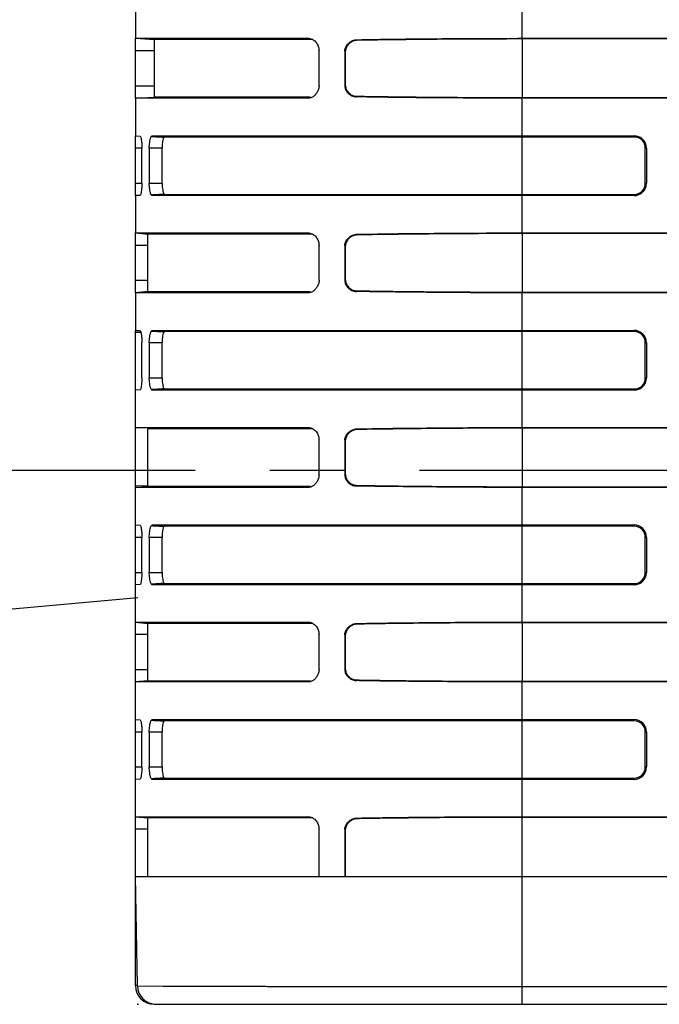
# Model space of a CAD drawing. Extents: x -160 to 260, y -198 to 127.
# Drawn here: x 144 to 157, y -111 to -92 of the extents above; entities that cross this region are included whole.
import ezdxf

# ---------------------------------------------------------------- set-up
doc = ezdxf.new("R2010")
doc.units = 0
doc.linetypes.add('CENTER', pattern=[12, 7.5, -1.5, 1.5, -1.5])
doc.linetypes.add('PHANTOM', pattern=[15, 7.5, -1.5, 1.5, -1.5, 1.5, -1.5])
doc.layers.get('0').update_dxf_attribs({"linetype": 'CONTINUOUS'})
doc.layers.get('DEFPOINTS').update_dxf_attribs({"linetype": 'CONTINUOUS'})
doc.styles.get("Standard").update_dxf_attribs({"font": 'txt', "bigfont": 'BIGFONT'})
doc.dimstyles.new('DIMSTYLE', dxfattribs={"dimtxt": 3.2, "dimasz": 1, "dimexe": 2.54, "dimexo": 1, "dimgap": 1.6, "dimtad": 0, "dimzin": 0, "dimblk": 'OPEN30', "dimblk1": 'OPEN30', "dimblk2": 'OPEN30', "dimsah": 1, "dimcen": 0.09, "dimazin": 3, "dimtfac": 1, "dimtofl": 0, "dimtmove": 0, "dimatfit": 3})

# ---------------------------------------------------------------- blocks, each defined once
blk = doc.blocks.new('_OPEN30')
at = {"color": 0, "linetype": 'BYBLOCK'}
for q in [(-3, 1), (-3, -1), (-3, 0)]:
    blk.add_line((0, 0), q, dxfattribs=at)
blk = doc.blocks.new('*D11')
at = {"color": 7, "linetype": 'CONTINUOUS'}
for p, q in [((116.028, -97.568), (116.114, -94.219)), ((116.539, -108.832), (116.928, -112.159))]:
    blk.add_line(p, q, dxfattribs=at)
for start, end in [(163.24031, 180), (180, 185.1921)]:
    blk.add_arc((174.362, -100.567), 58.41, start, end, dxfattribs=at)
at = {"layer": 'DEFPOINTS', "color": 7, "linetype": 'CONTINUOUS'}
for p in [(42.267, -100.567), (115.951, -100.567), (30.288, -113.658)]:
    blk.add_point(p, dxfattribs=at)
at = {"color": 7, "linetype": 'CONTINUOUS'}
for p, rotation in [((115.951, -100.567), 268.5284628551233), ((116.191, -105.852), 96.66363416316018)]:
    blk.add_blockref('_OPEN30', p, dxfattribs=dict(at, rotation=rotation))
at = {"color": 7, "linetype": 'CONTINUOUS', "width": 0.85127}
blk.add_text('５．２%%D', height=3.2, rotation=79, dxfattribs=at).set_placement((115.096, -95.152))
blk = doc.blocks.new('*D12')
at = {"color": 7, "linetype": 'CONTINUOUS'}
blk.add_arc((175.723, -100.567), 55.437, 183.101, 225.9225, dxfattribs=at)
at = {"layer": 'DEFPOINTS', "color": 7, "linetype": 'CONTINUOUS'}
for p in [(48.038, -100.567), (120.286, -100.567), (90.715, -198.438)]:
    blk.add_point(p, dxfattribs=at)
at = {"color": 7, "linetype": 'CONTINUOUS'}
for p, rotation in [((120.286, -100.567), 91.55048562399786), ((139.37, -142.42), 317.4729567451307)]:
    blk.add_blockref('_OPEN30', p, dxfattribs=dict(at, rotation=rotation))
at = {"color": 7, "linetype": 'CONTINUOUS', "width": 0.848927}
blk.add_text('４９．０%%D', height=3.2, rotation=-62.4, dxfattribs=at).set_placement((123.809, -119.194))

msp = doc.modelspace()

# ---------------------------------------------------------------- linework, layer by layer
at = {"color": 7, "linetype": 'PHANTOM'}
for p, q in [((154.025, -91.907), (154.025, -87.267)), ((149.772, -91.916), (149.731, -91.907)), ((150.706, -91.935), (150.706, -91.948)), ((154.025, -91.92), (154.025, -93.094)), ((146.654, -92.157), (146.275, -92.157)), ((150.484, -92.157), (150.47, -92.157)), ((146.275, -92.857), (146.654, -92.857)), ((150.47, -92.857), (150.484, -92.857)), ((149.772, -93.099), (149.731, -93.107)), ((150.706, -93.066), (150.706, -93.08)), ((154.025, -95.807), (154.025, -93.107)), ((146.616, -93.86), (146.857, -93.885)), ((156.265, -93.885), (156.265, -93.86)), ((146.403, -94.11), (146.275, -94.11)), ((146.809, -94.11), (146.552, -94.11)), ((156.515, -94.11), (156.49, -94.11)), ((146.275, -94.81), (146.403, -94.81)), ((146.552, -94.81), (146.809, -94.81)), ((156.49, -94.81), (156.515, -94.81)), ((146.857, -95.035), (146.616, -95.06)), ((156.265, -95.06), (156.265, -95.035)), ((149.772, -95.816), (149.731, -95.807)), ((150.706, -95.835), (150.706, -95.848)), ((154.025, -95.82), (154.025, -96.994)), ((146.525, -96.057), (146.275, -96.057)), ((150.484, -96.057), (150.47, -96.057)), ((146.275, -96.757), (146.525, -96.757)), ((150.47, -96.757), (150.484, -96.757)), ((149.772, -96.999), (149.731, -97.007)), ((150.706, -96.966), (150.706, -96.98)), ((154.025, -99.707), (154.025, -97.007)), ((146.616, -97.76), (146.857, -97.785)), ((156.265, -97.785), (156.265, -97.76)), ((146.809, -98.01), (146.552, -98.01)), ((156.515, -98.01), (156.49, -98.01)), ((146.552, -98.71), (146.809, -98.71)), ((156.49, -98.71), (156.515, -98.71)), ((146.857, -98.935), (146.616, -98.96)), ((156.265, -98.96), (156.265, -98.935)), ((150.706, -99.735), (150.706, -99.748)), ((154.025, -99.72), (154.025, -100.894)), ((150.484, -99.957), (150.47, -99.957)), ((150.47, -100.657), (150.484, -100.657)), ((150.706, -100.866), (150.706, -100.88)), ((154.025, -103.607), (154.025, -100.907)), ((146.616, -101.66), (146.857, -101.685)), ((156.265, -101.685), (156.265, -101.66)), ((146.403, -101.91), (146.275, -101.91)), ((146.809, -101.91), (146.552, -101.91)), ((156.515, -101.91), (156.49, -101.91)), ((146.275, -102.61), (146.403, -102.61)), ((146.552, -102.61), (146.809, -102.61)), ((156.49, -102.61), (156.515, -102.61)), ((146.857, -102.835), (146.616, -102.86)), ((156.265, -102.86), (156.265, -102.835)), ((149.772, -103.616), (149.731, -103.607)), ((150.706, -103.635), (150.706, -103.648)), ((154.025, -103.62), (154.025, -104.794)), ((146.525, -103.857), (146.275, -103.857)), ((150.484, -103.857), (150.47, -103.857)), ((146.275, -104.557), (146.525, -104.557)), ((150.47, -104.557), (150.484, -104.557)), ((150.706, -104.766), (150.706, -104.78)), ((149.772, -104.799), (149.731, -104.807)), ((154.025, -107.507), (154.025, -104.807)), ((146.616, -105.56), (146.857, -105.585)), ((156.265, -105.585), (156.265, -105.56)), ((146.403, -105.81), (146.275, -105.81)), ((146.809, -105.81), (146.552, -105.81)), ((156.515, -105.81), (156.49, -105.81)), ((146.275, -106.51), (146.403, -106.51)), ((146.552, -106.51), (146.809, -106.51)), ((156.49, -106.51), (156.515, -106.51)), ((146.857, -106.735), (146.616, -106.76)), ((156.265, -106.76), (156.265, -106.735)), ((149.772, -107.516), (149.731, -107.507)), ((150.706, -107.535), (150.706, -107.548)), ((154.025, -111.267), (154.025, -107.52)), ((146.525, -107.757), (146.275, -107.757)), ((150.484, -107.757), (150.47, -107.757)), ((146.314, -110.892), (146.275, -110.892)), ((154.025, -110.912), (219.275, -110.912))]:
    msp.add_line(p, q, dxfattribs=at)
at = {"color": 7, "linetype": 'CONTINUOUS'}
for p, q in [((146.275, -91.16), (146.275, -91.907)), ((146.275, -91.907), (146.721, -91.907)), ((146.275, -91.907), (146.653, -91.93)), ((146.275, -93.107), (146.275, -91.907)), ((146.403, -91.907), (146.654, -91.922)), ((146.654, -93.092), (146.654, -91.922)), ((149.826, -91.932), (146.654, -91.932)), ((146.721, -91.907), (147.186, -91.907)), ((147.186, -91.907), (149.731, -91.907)), ((154.025, -91.907), (163.14, -91.907)), ((157.265, -91.92), (154.025, -91.92)), ((149.953, -92.857), (149.953, -92.157)), ((150.47, -92.157), (150.47, -92.857)), ((150.484, -92.857), (150.484, -92.157)), ((146.275, -93.107), (146.653, -93.085)), ((146.604, -93.107), (146.275, -93.107)), ((146.275, -93.107), (146.275, -93.86)), ((146.655, -93.092), (146.403, -93.107)), ((147.051, -93.107), (146.604, -93.107)), ((146.654, -93.082), (147.217, -93.082)), ((147.236, -93.107), (147.051, -93.107)), ((147.217, -93.082), (149.773, -93.082)), ((149.731, -93.107), (147.236, -93.107)), ((154.025, -93.094), (157.265, -93.094)), ((163.14, -93.107), (154.025, -93.107)), ((146.275, -93.86), (146.368, -93.865)), ((146.275, -95.06), (146.275, -93.86)), ((146.616, -93.86), (154.025, -93.86)), ((154.025, -93.885), (146.857, -93.885)), ((154.025, -93.86), (156.265, -93.86)), ((156.265, -93.885), (154.025, -93.885)), ((146.403, -94.81), (146.403, -94.11)), ((146.552, -94.11), (146.552, -94.81)), ((146.809, -94.81), (146.809, -94.11)), ((156.49, -94.81), (156.49, -94.11)), ((156.515, -94.11), (156.515, -94.81)), ((146.368, -95.055), (146.275, -95.06)), ((146.275, -95.06), (146.275, -95.807)), ((154.025, -95.06), (146.616, -95.06)), ((146.857, -95.035), (154.025, -95.035)), ((154.025, -95.035), (156.265, -95.035)), ((156.265, -95.06), (154.025, -95.06)), ((146.275, -95.807), (146.601, -95.807)), ((146.275, -95.807), (146.525, -95.832)), ((146.275, -95.807), (146.525, -95.832)), ((146.275, -97.007), (146.275, -95.807)), ((149.647, -95.832), (146.525, -95.832)), ((146.525, -96.982), (146.525, -95.832)), ((146.601, -95.807), (149.731, -95.807)), ((149.826, -95.832), (149.647, -95.832)), ((154.025, -95.807), (163.14, -95.807)), ((157.265, -95.82), (154.025, -95.82)), ((149.953, -96.757), (149.953, -96.057)), ((150.47, -96.057), (150.47, -96.757)), ((150.484, -96.757), (150.484, -96.057)), ((146.525, -96.982), (146.275, -97.007)), ((146.412, -97.007), (146.275, -97.007)), ((146.275, -97.007), (146.275, -97.76)), ((149.731, -97.007), (146.412, -97.007)), ((146.525, -96.982), (149.773, -96.982)), ((154.025, -96.994), (157.265, -96.994)), ((163.14, -97.007), (154.025, -97.007)), ((146.275, -97.76), (146.368, -97.765)), ((146.275, -100.87), (146.275, -97.76)), ((146.275, -97.797), (146.384, -97.795)), ((146.616, -97.76), (154.025, -97.76)), ((154.025, -97.785), (146.857, -97.785)), ((154.025, -97.76), (156.265, -97.76)), ((156.265, -97.785), (154.025, -97.785)), ((146.403, -98.71), (146.403, -98.01)), ((146.552, -98.01), (146.552, -98.71)), ((146.809, -98.71), (146.809, -98.01)), ((156.49, -98.71), (156.49, -98.01)), ((156.515, -98.01), (156.515, -98.71)), ((146.368, -98.955), (146.275, -98.96)), ((154.025, -98.96), (146.616, -98.96)), ((146.857, -98.935), (154.025, -98.935)), ((154.025, -98.935), (156.265, -98.935)), ((156.265, -98.96), (154.025, -98.96)), ((146.275, -99.707), (146.601, -99.707)), ((149.647, -99.732), (146.525, -99.732)), ((146.525, -100.882), (146.525, -99.732)), ((146.601, -99.707), (149.731, -99.707)), ((149.826, -99.732), (149.647, -99.732)), ((154.025, -99.707), (163.14, -99.707)), ((157.265, -99.72), (154.025, -99.72)), ((149.953, -100.657), (149.953, -99.957)), ((150.47, -99.957), (150.47, -100.657)), ((150.484, -100.657), (150.484, -99.957)), ((146.275, -100.87), (146.525, -100.874)), ((146.275, -110.892), (146.275, -100.876)), ((146.275, -100.907), (146.525, -100.882)), ((146.412, -100.907), (146.275, -100.907)), ((149.731, -100.907), (146.412, -100.907)), ((146.525, -100.882), (149.772, -100.882)), ((154.025, -100.894), (157.265, -100.894)), ((163.14, -100.907), (154.025, -100.907)), ((146.275, -101.66), (146.368, -101.665)), ((146.616, -101.66), (154.025, -101.66)), ((154.025, -101.685), (146.857, -101.685)), ((154.025, -101.66), (156.265, -101.66)), ((156.265, -101.685), (154.025, -101.685)), ((146.403, -102.61), (146.403, -101.91)), ((146.552, -101.91), (146.552, -102.61)), ((146.809, -102.61), (146.809, -101.91)), ((156.49, -102.61), (156.49, -101.91)), ((156.515, -101.91), (156.515, -102.61)), ((146.368, -102.855), (146.275, -102.86)), ((154.025, -102.86), (146.616, -102.86)), ((146.857, -102.835), (154.025, -102.835)), ((154.025, -102.835), (156.265, -102.835)), ((156.265, -102.86), (154.025, -102.86)), ((102.637, -107.084), (146.32, -103.115)), ((146.275, -103.607), (146.601, -103.607)), ((146.275, -103.607), (146.525, -103.632)), ((146.275, -103.607), (146.525, -103.632)), ((149.647, -103.632), (146.525, -103.632)), ((146.525, -104.782), (146.525, -103.632)), ((146.601, -103.607), (149.731, -103.607)), ((149.826, -103.632), (149.647, -103.632)), ((154.025, -103.607), (163.14, -103.607)), ((157.265, -103.62), (154.025, -103.62)), ((149.953, -104.557), (149.953, -103.857)), ((150.47, -103.857), (150.47, -104.557)), ((150.484, -104.557), (150.484, -103.857)), ((146.525, -104.782), (146.275, -104.807)), ((146.525, -104.782), (149.773, -104.782)), ((146.412, -104.807), (146.275, -104.807)), ((149.731, -104.807), (146.412, -104.807)), ((154.025, -104.794), (157.265, -104.794)), ((163.14, -104.807), (154.025, -104.807)), ((146.275, -105.56), (146.368, -105.565)), ((146.616, -105.56), (154.025, -105.56)), ((154.025, -105.56), (156.265, -105.56)), ((154.025, -105.585), (146.857, -105.585)), ((156.265, -105.585), (154.025, -105.585)), ((146.403, -106.51), (146.403, -105.81)), ((146.552, -105.81), (146.552, -106.51)), ((146.809, -106.51), (146.809, -105.81)), ((156.49, -106.51), (156.49, -105.81)), ((156.515, -105.81), (156.515, -106.51)), ((146.368, -106.755), (146.275, -106.76)), ((146.857, -106.735), (154.025, -106.735)), ((154.025, -106.735), (156.265, -106.735)), ((154.025, -106.76), (146.616, -106.76)), ((156.265, -106.76), (154.025, -106.76)), ((146.275, -107.507), (146.601, -107.507)), ((146.275, -107.507), (146.525, -107.532)), ((149.647, -107.532), (146.525, -107.532)), ((146.525, -108.707), (146.525, -107.532)), ((146.601, -107.507), (149.731, -107.507)), ((149.826, -107.532), (149.647, -107.532)), ((154.025, -107.507), (163.14, -107.507)), ((157.265, -107.52), (154.025, -107.52)), ((149.953, -108.707), (149.953, -107.757)), ((150.47, -107.757), (150.47, -108.707)), ((150.484, -108.707), (150.484, -107.757)), ((146.275, -108.707), (227.022, -108.707)), ((146.314, -110.899), (146.275, -108.707)), ((146.65, -111.267), (226.535, -111.267))]:
    msp.add_line(p, q, dxfattribs=at)
at = {"color": 7, "linetype": 'CENTER'}
msp.add_line((231.469, -100.567), (96.316, -100.567), dxfattribs=at)
at = {"color": 7, "linetype": 'CONTINUOUS'}
for points in [[(149.731, -91.907), (149.739, -91.908), (149.748, -91.908), (149.756, -91.909), (149.764, -91.91), (149.773, -91.912)], [(149.773, -91.912), (149.79, -91.916), (149.806, -91.923), (149.822, -91.931), (149.838, -91.939), (149.852, -91.949), (149.866, -91.96)], [(149.866, -91.96), (149.881, -91.974), (149.895, -91.99), (149.907, -92.007), (149.918, -92.025), (149.928, -92.043), (149.936, -92.063)], [(149.936, -92.063), (149.942, -92.081), (149.947, -92.1), (149.95, -92.119), (149.952, -92.138), (149.953, -92.157)], [(149.773, -93.103), (149.764, -93.104), (149.756, -93.106), (149.748, -93.107), (149.739, -93.107), (149.731, -93.107)], [(149.788, -93.099), (149.785, -93.1), (149.782, -93.1), (149.779, -93.101), (149.776, -93.102), (149.773, -93.103)], [(146.368, -93.865), (146.377, -93.878), (146.383, -93.893), (146.387, -93.909), (146.39, -93.924), (146.392, -93.94), (146.395, -93.956), (146.397, -93.973), (146.398, -93.988)], [(146.59, -93.88), (146.593, -93.875), (146.596, -93.871), (146.601, -93.867), (146.605, -93.864), (146.611, -93.861), (146.616, -93.86)], [(146.841, -93.893), (146.81, -93.892), (146.778, -93.89), (146.747, -93.888), (146.715, -93.887), (146.684, -93.885), (146.653, -93.883), (146.621, -93.882), (146.59, -93.88)], [(146.841, -93.893), (146.832, -93.919), (146.825, -93.946), (146.82, -93.973), (146.816, -94), (146.813, -94.027), (146.811, -94.055), (146.81, -94.082), (146.809, -94.11)], [(146.841, -93.893), (146.843, -93.891), (146.845, -93.889), (146.848, -93.888), (146.85, -93.886), (146.853, -93.886), (146.856, -93.887)], [(146.398, -93.988), (146.4, -94.008), (146.401, -94.029), (146.402, -94.049), (146.402, -94.069), (146.403, -94.089), (146.403, -94.11)], [(146.809, -94.81), (146.81, -94.837), (146.811, -94.865), (146.813, -94.892), (146.816, -94.92), (146.821, -94.947), (146.825, -94.974), (146.832, -95.001), (146.841, -95.027)], [(146.591, -95.041), (146.622, -95.04), (146.654, -95.038), (146.685, -95.036), (146.716, -95.034), (146.748, -95.032), (146.779, -95.03), (146.81, -95.028), (146.841, -95.027)], [(146.616, -95.06), (146.611, -95.059), (146.606, -95.057), (146.602, -95.054), (146.598, -95.05), (146.594, -95.046), (146.591, -95.042)], [(146.857, -95.035), (146.855, -95.035), (146.852, -95.034), (146.85, -95.033), (146.848, -95.032), (146.846, -95.031), (146.844, -95.029), (146.842, -95.028), (146.841, -95.027)], [(149.731, -95.807), (149.739, -95.808), (149.748, -95.808), (149.756, -95.809), (149.764, -95.81), (149.773, -95.812)], [(149.773, -95.812), (149.79, -95.816), (149.806, -95.823), (149.822, -95.831), (149.838, -95.839), (149.852, -95.849), (149.866, -95.86)], [(149.866, -95.86), (149.881, -95.874), (149.895, -95.89), (149.907, -95.907), (149.918, -95.925), (149.928, -95.943), (149.936, -95.963)], [(149.936, -95.963), (149.942, -95.981), (149.947, -96), (149.95, -96.019), (149.952, -96.038), (149.953, -96.057)], [(149.773, -97.003), (149.764, -97.004), (149.756, -97.006), (149.748, -97.007), (149.739, -97.007), (149.731, -97.007)], [(149.788, -96.999), (149.785, -97), (149.782, -97), (149.779, -97.001), (149.776, -97.002), (149.773, -97.003)], [(146.368, -97.765), (146.377, -97.778), (146.383, -97.793), (146.387, -97.809), (146.39, -97.824), (146.392, -97.84), (146.395, -97.856), (146.397, -97.873), (146.398, -97.888)], [(146.59, -97.78), (146.593, -97.775), (146.596, -97.771), (146.601, -97.767), (146.605, -97.764), (146.611, -97.761), (146.616, -97.76)], [(146.841, -97.793), (146.81, -97.792), (146.778, -97.79), (146.747, -97.788), (146.715, -97.787), (146.684, -97.785), (146.653, -97.783), (146.621, -97.782), (146.59, -97.78)], [(146.841, -97.793), (146.832, -97.819), (146.825, -97.846), (146.82, -97.873), (146.816, -97.9), (146.813, -97.927), (146.811, -97.955), (146.81, -97.982), (146.809, -98.01)], [(146.841, -97.793), (146.843, -97.791), (146.845, -97.789), (146.848, -97.788), (146.85, -97.786), (146.853, -97.786), (146.856, -97.787)], [(146.398, -97.888), (146.4, -97.908), (146.401, -97.929), (146.402, -97.949), (146.402, -97.969), (146.403, -97.989), (146.403, -98.01)], [(146.809, -98.71), (146.81, -98.737), (146.811, -98.765), (146.813, -98.792), (146.816, -98.82), (146.821, -98.847), (146.825, -98.874), (146.832, -98.901), (146.841, -98.927)], [(146.591, -98.941), (146.622, -98.94), (146.654, -98.938), (146.685, -98.936), (146.716, -98.934), (146.748, -98.932), (146.779, -98.93), (146.81, -98.928), (146.841, -98.927)], [(146.616, -98.96), (146.611, -98.959), (146.606, -98.957), (146.602, -98.954), (146.598, -98.95), (146.594, -98.946), (146.591, -98.942)], [(146.857, -98.935), (146.855, -98.935), (146.852, -98.934), (146.85, -98.933), (146.848, -98.932), (146.846, -98.931), (146.844, -98.929), (146.842, -98.928), (146.841, -98.927)], [(149.731, -99.707), (149.739, -99.707), (149.747, -99.708), (149.756, -99.709), (149.764, -99.71), (149.772, -99.712)], [(149.772, -99.712), (149.789, -99.716), (149.806, -99.723), (149.821, -99.73), (149.837, -99.739), (149.852, -99.748), (149.866, -99.759)], [(149.866, -99.759), (149.881, -99.774), (149.895, -99.79), (149.907, -99.807), (149.919, -99.825), (149.928, -99.844), (149.936, -99.864)], [(149.936, -99.864), (149.942, -99.882), (149.947, -99.901), (149.95, -99.919), (149.952, -99.938), (149.953, -99.957)], [(149.772, -100.903), (149.764, -100.904), (149.756, -100.906), (149.747, -100.907), (149.739, -100.907), (149.731, -100.907)], [(149.787, -100.899), (149.784, -100.9), (149.781, -100.901), (149.778, -100.901), (149.776, -100.902), (149.772, -100.903)], [(146.368, -101.665), (146.377, -101.678), (146.383, -101.693), (146.387, -101.709), (146.39, -101.724), (146.392, -101.74), (146.395, -101.756), (146.397, -101.773), (146.398, -101.788)], [(146.398, -101.788), (146.4, -101.808), (146.401, -101.829), (146.402, -101.849), (146.402, -101.869), (146.403, -101.889), (146.403, -101.91)], [(146.59, -101.68), (146.593, -101.675), (146.596, -101.671), (146.601, -101.667), (146.605, -101.664), (146.611, -101.661), (146.616, -101.66)], [(146.841, -101.693), (146.81, -101.692), (146.778, -101.69), (146.747, -101.688), (146.715, -101.687), (146.684, -101.685), (146.653, -101.683), (146.621, -101.682), (146.59, -101.68)], [(146.841, -101.693), (146.832, -101.719), (146.825, -101.746), (146.82, -101.773), (146.816, -101.8), (146.813, -101.827), (146.811, -101.855), (146.81, -101.882), (146.809, -101.91)], [(146.841, -101.693), (146.843, -101.691), (146.845, -101.689), (146.848, -101.688), (146.85, -101.686), (146.853, -101.686), (146.856, -101.687)], [(146.809, -102.61), (146.81, -102.637), (146.811, -102.665), (146.813, -102.692), (146.816, -102.72), (146.821, -102.747), (146.825, -102.774), (146.832, -102.801), (146.841, -102.827)], [(146.591, -102.841), (146.622, -102.84), (146.654, -102.838), (146.685, -102.836), (146.716, -102.834), (146.748, -102.832), (146.779, -102.83), (146.81, -102.828), (146.841, -102.827)], [(146.616, -102.86), (146.611, -102.859), (146.606, -102.857), (146.602, -102.854), (146.598, -102.85), (146.594, -102.846), (146.591, -102.842)], [(146.857, -102.835), (146.855, -102.835), (146.852, -102.834), (146.85, -102.833), (146.848, -102.832), (146.846, -102.831), (146.844, -102.829), (146.842, -102.828), (146.841, -102.827)], [(149.731, -103.607), (149.739, -103.608), (149.748, -103.608), (149.756, -103.609), (149.764, -103.61), (149.773, -103.612)], [(149.773, -103.612), (149.79, -103.616), (149.806, -103.623), (149.822, -103.631), (149.838, -103.639), (149.852, -103.649), (149.866, -103.66)], [(149.866, -103.66), (149.881, -103.674), (149.895, -103.69), (149.907, -103.707), (149.918, -103.725), (149.928, -103.743), (149.936, -103.763)], [(149.936, -103.763), (149.942, -103.781), (149.947, -103.8), (149.95, -103.819), (149.952, -103.838), (149.953, -103.857)], [(149.773, -104.803), (149.764, -104.804), (149.756, -104.806), (149.748, -104.807), (149.739, -104.807), (149.731, -104.807)], [(149.788, -104.799), (149.785, -104.8), (149.782, -104.8), (149.779, -104.801), (149.776, -104.802), (149.773, -104.803)], [(146.368, -105.565), (146.377, -105.578), (146.383, -105.593), (146.387, -105.609), (146.39, -105.624), (146.392, -105.64), (146.395, -105.656), (146.397, -105.673), (146.398, -105.688)], [(146.59, -105.58), (146.593, -105.575), (146.596, -105.571), (146.601, -105.567), (146.605, -105.564), (146.611, -105.561), (146.616, -105.56)], [(146.398, -105.688), (146.4, -105.708), (146.401, -105.729), (146.402, -105.749), (146.402, -105.769), (146.403, -105.789), (146.403, -105.81)], [(146.841, -105.593), (146.81, -105.592), (146.778, -105.59), (146.747, -105.588), (146.715, -105.587), (146.684, -105.585), (146.653, -105.583), (146.621, -105.582), (146.59, -105.58)], [(146.841, -105.593), (146.832, -105.619), (146.825, -105.646), (146.82, -105.673), (146.816, -105.7), (146.813, -105.727), (146.811, -105.755), (146.81, -105.782), (146.809, -105.81)], [(146.841, -105.593), (146.843, -105.591), (146.845, -105.589), (146.848, -105.588), (146.85, -105.586), (146.853, -105.586), (146.856, -105.587)], [(146.809, -106.51), (146.81, -106.537), (146.811, -106.565), (146.813, -106.592), (146.816, -106.62), (146.821, -106.647), (146.825, -106.674), (146.832, -106.701), (146.841, -106.727)], [(146.591, -106.741), (146.622, -106.74), (146.654, -106.738), (146.685, -106.736), (146.716, -106.734), (146.748, -106.732), (146.779, -106.73), (146.81, -106.728), (146.841, -106.727)], [(146.616, -106.76), (146.611, -106.759), (146.606, -106.757), (146.602, -106.754), (146.598, -106.75), (146.594, -106.746), (146.591, -106.742)], [(146.857, -106.735), (146.855, -106.735), (146.852, -106.734), (146.85, -106.733), (146.848, -106.732), (146.846, -106.731), (146.844, -106.729), (146.842, -106.728), (146.841, -106.727)], [(149.731, -107.507), (149.739, -107.508), (149.748, -107.508), (149.756, -107.509), (149.764, -107.51), (149.773, -107.512)], [(149.773, -107.512), (149.79, -107.516), (149.806, -107.523), (149.822, -107.531), (149.838, -107.539), (149.852, -107.549), (149.866, -107.56)], [(149.866, -107.56), (149.881, -107.574), (149.895, -107.59), (149.907, -107.607), (149.918, -107.625), (149.928, -107.643), (149.936, -107.663)], [(149.936, -107.663), (149.942, -107.681), (149.947, -107.7), (149.95, -107.719), (149.952, -107.738), (149.953, -107.757)]]:
    msp.add_lwpolyline(points, dxfattribs=at)
for points in [[(150.47, -92.157, -0.05869), (150.475, -92.118, -0.053797), (150.488, -92.082, -0.037371), (150.508, -92.048, -0.036487), (150.533, -92.017, -0.036016), (150.562, -91.991, -0.033659), (150.594, -91.968, -0.034626), (150.629, -91.951, -0.047611), (150.667, -91.939, -0.047243), (150.706, -91.935)], [(150.706, -91.948, 0.047341), (150.669, -91.953, 0.047675), (150.634, -91.964, 0.03384), (150.601, -91.981, 0.032902), (150.571, -92.002, 0.035516), (150.544, -92.026, 0.035799), (150.521, -92.055, 0.036388), (150.502, -92.086, 0.054091), (150.488, -92.121, 0.059707), (150.484, -92.157)], [(150.706, -91.935, -0.000869), (151.121, -91.928, -0.000848), (151.536, -91.922, -0.000506), (151.951, -91.918, -0.000402), (152.366, -91.914, -0.000403), (152.78, -91.911, -0.000478), (153.195, -91.909, -0.000596), (153.61, -91.908, -0.000575), (154.025, -91.907)], [(154.025, -91.92, 0.00059), (153.61, -91.921, 0.000612), (153.195, -91.922, 0.000494), (152.78, -91.924, 0.000417), (152.366, -91.927, 0.000416), (151.951, -91.931, 0.000523), (151.536, -91.936, 0.000887), (151.121, -91.941, 0.000914), (150.706, -91.948)], [(149.953, -92.857, -0.038782), (149.951, -92.892, -0.041722), (149.943, -92.925, -0.030375), (149.93, -92.957, -0.025064), (149.914, -92.988, -0.027789), (149.895, -93.017, -0.030454), (149.873, -93.043, -0.033142), (149.848, -93.066, -0.041686), (149.819, -93.086, -0.060168), (149.788, -93.099)], [(150.47, -92.857, 0.054372), (150.474, -92.897, 0.052758), (150.486, -92.934, 0.04324), (150.506, -92.969, 0.03949), (150.53, -93, 0.037214), (150.56, -93.026, 0.037233), (150.592, -93.049, 0.038788), (150.628, -93.066, 0.04462), (150.666, -93.076, 0.044033), (150.706, -93.08)], [(150.484, -92.857, 0.055353), (150.487, -92.894, 0.053722), (150.499, -92.93, 0.043176), (150.517, -92.962, 0.040513), (150.54, -92.992, 0.039047), (150.568, -93.017, 0.037769), (150.599, -93.037, 0.038425), (150.633, -93.053, 0.044772), (150.669, -93.063, 0.044179), (150.706, -93.066)], [(150.706, -93.066, 0.000913), (151.121, -93.073, 0.000887), (151.536, -93.079, 0.000524), (151.951, -93.083, 0.000416), (152.366, -93.087, 0.000417), (152.78, -93.09, 0.000494), (153.195, -93.092, 0.000612), (153.61, -93.094, 0.00059), (154.025, -93.094)], [(154.025, -93.107, -0.000575), (153.61, -93.107, -0.000597), (153.195, -93.106, -0.000479), (152.78, -93.103, -0.000402), (152.366, -93.1, -0.000402), (151.951, -93.097, -0.000505), (151.536, -93.092, -0.000847), (151.121, -93.087, -0.000871), (150.706, -93.08)], [(146.552, -94.11), (146.552, -94.08), (146.554, -94.051), (146.556, -94.022), (146.56, -93.993), (146.565, -93.964), (146.57, -93.935, -0.028551), (146.578, -93.907, -0.032003), (146.59, -93.88)], [(146.403, -94.81), (146.403, -94.838), (146.402, -94.865), (146.4, -94.893), (146.398, -94.921), (146.395, -94.949), (146.392, -94.976), (146.388, -95.004, -0.026974), (146.382, -95.031, -0.110655), (146.368, -95.055)], [(146.591, -95.041, -0.033824), (146.579, -95.014, -0.029936), (146.571, -94.986), (146.565, -94.957), (146.56, -94.928), (146.556, -94.898), (146.554, -94.869), (146.552, -94.839), (146.552, -94.81)], [(150.47, -96.057, -0.05869), (150.475, -96.018, -0.053797), (150.488, -95.982, -0.037371), (150.508, -95.948, -0.036487), (150.533, -95.917, -0.036016), (150.562, -95.891, -0.033659), (150.594, -95.868, -0.034626), (150.629, -95.851, -0.047611), (150.667, -95.839, -0.047243), (150.706, -95.835)], [(150.706, -95.848, 0.047341), (150.669, -95.853, 0.047675), (150.634, -95.864, 0.03384), (150.601, -95.881, 0.032902), (150.571, -95.902, 0.035516), (150.544, -95.926, 0.035799), (150.521, -95.955, 0.036388), (150.502, -95.986, 0.054091), (150.488, -96.021, 0.059707), (150.484, -96.057)], [(150.706, -95.835, -0.000869), (151.121, -95.828, -0.000848), (151.536, -95.822, -0.000506), (151.951, -95.818, -0.000402), (152.366, -95.814, -0.000403), (152.78, -95.811, -0.000478), (153.195, -95.809, -0.000596), (153.61, -95.808, -0.000575), (154.025, -95.807)], [(154.025, -95.82, 0.00059), (153.61, -95.821, 0.000612), (153.195, -95.822, 0.000494), (152.78, -95.824, 0.000417), (152.366, -95.827, 0.000416), (151.951, -95.831, 0.000523), (151.536, -95.836, 0.000887), (151.121, -95.841, 0.000914), (150.706, -95.848)], [(149.953, -96.757, -0.038782), (149.951, -96.792, -0.041722), (149.943, -96.825, -0.030375), (149.93, -96.857, -0.025064), (149.914, -96.888, -0.027789), (149.895, -96.917, -0.030454), (149.873, -96.943, -0.033142), (149.848, -96.966, -0.041686), (149.819, -96.986, -0.060168), (149.788, -96.999)], [(150.47, -96.757, 0.054372), (150.474, -96.797, 0.052758), (150.486, -96.834, 0.04324), (150.506, -96.869, 0.03949), (150.53, -96.9, 0.037214), (150.56, -96.926, 0.037233), (150.592, -96.949, 0.038788), (150.628, -96.966, 0.04462), (150.666, -96.976, 0.044033), (150.706, -96.98)], [(150.484, -96.757, 0.055353), (150.487, -96.794, 0.053722), (150.499, -96.83, 0.043176), (150.517, -96.862, 0.040513), (150.54, -96.892, 0.039047), (150.568, -96.917, 0.037769), (150.599, -96.937, 0.038425), (150.633, -96.953, 0.044772), (150.669, -96.963, 0.044179), (150.706, -96.966)], [(150.706, -96.966, 0.000913), (151.121, -96.973, 0.000887), (151.536, -96.979, 0.000524), (151.951, -96.983, 0.000416), (152.366, -96.987, 0.000417), (152.78, -96.99, 0.000494), (153.195, -96.992, 0.000612), (153.61, -96.994, 0.00059), (154.025, -96.994)], [(154.025, -97.007, -0.000575), (153.61, -97.007, -0.000597), (153.195, -97.006, -0.000479), (152.78, -97.003, -0.000402), (152.366, -97, -0.000402), (151.951, -96.997, -0.000505), (151.536, -96.992, -0.000847), (151.121, -96.987, -0.000871), (150.706, -96.98)], [(146.552, -98.01), (146.552, -97.98), (146.554, -97.951), (146.556, -97.922), (146.56, -97.893), (146.565, -97.864), (146.57, -97.835, -0.028551), (146.578, -97.807, -0.032003), (146.59, -97.78)], [(146.403, -98.71), (146.403, -98.738), (146.402, -98.765), (146.4, -98.793), (146.398, -98.821), (146.395, -98.849), (146.392, -98.876), (146.388, -98.904, -0.026974), (146.382, -98.931, -0.110655), (146.368, -98.955)], [(146.591, -98.941, -0.033824), (146.579, -98.914, -0.029936), (146.571, -98.886), (146.565, -98.857), (146.56, -98.828), (146.556, -98.798), (146.554, -98.769), (146.552, -98.739), (146.552, -98.71)], [(150.47, -99.957, -0.05869), (150.475, -99.918, -0.053797), (150.488, -99.882, -0.037371), (150.508, -99.848, -0.036487), (150.533, -99.817, -0.036016), (150.562, -99.791, -0.033659), (150.594, -99.768, -0.034626), (150.629, -99.751, -0.047611), (150.667, -99.739, -0.047243), (150.706, -99.735)], [(150.706, -99.748, 0.047341), (150.669, -99.753, 0.047675), (150.634, -99.764, 0.03384), (150.601, -99.781, 0.032902), (150.571, -99.802, 0.035516), (150.544, -99.826, 0.035799), (150.521, -99.855, 0.036388), (150.502, -99.886, 0.054091), (150.488, -99.921, 0.059707), (150.484, -99.957)], [(150.706, -99.735, -0.000869), (151.121, -99.728, -0.000848), (151.536, -99.722, -0.000506), (151.951, -99.718, -0.000402), (152.366, -99.714, -0.000403), (152.78, -99.711, -0.000478), (153.195, -99.709, -0.000596), (153.61, -99.708, -0.000575), (154.025, -99.707)], [(154.025, -99.72, 0.00059), (153.61, -99.721, 0.000612), (153.195, -99.722, 0.000494), (152.78, -99.724, 0.000417), (152.366, -99.727, 0.000416), (151.951, -99.731, 0.000523), (151.536, -99.736, 0.000887), (151.121, -99.741, 0.000914), (150.706, -99.748)], [(149.953, -100.657, -0.037698), (149.95, -100.692, -0.03981), (149.943, -100.725, -0.030721), (149.93, -100.758, -0.026421), (149.914, -100.788, -0.027244), (149.895, -100.817, -0.02924), (149.873, -100.843, -0.034627), (149.847, -100.867, -0.043608), (149.819, -100.886, -0.056959), (149.787, -100.899)], [(150.47, -100.657, 0.054372), (150.474, -100.697, 0.052758), (150.486, -100.734, 0.04324), (150.506, -100.769, 0.03949), (150.53, -100.8, 0.037214), (150.56, -100.826, 0.037233), (150.592, -100.849, 0.038788), (150.628, -100.866, 0.04462), (150.666, -100.876, 0.044033), (150.706, -100.88)], [(150.484, -100.657, 0.055353), (150.487, -100.694, 0.053722), (150.499, -100.73, 0.043176), (150.517, -100.762, 0.040513), (150.54, -100.792, 0.039047), (150.568, -100.817, 0.037769), (150.599, -100.837, 0.038425), (150.633, -100.853, 0.044772), (150.669, -100.863, 0.044179), (150.706, -100.866)], [(150.706, -100.866, 0.000913), (151.121, -100.873, 0.000887), (151.536, -100.879, 0.000524), (151.951, -100.883, 0.000416), (152.366, -100.887, 0.000417), (152.78, -100.89, 0.000494), (153.195, -100.892, 0.000612), (153.61, -100.894, 0.00059), (154.025, -100.894)], [(154.025, -100.907, -0.000575), (153.61, -100.907, -0.000597), (153.195, -100.906, -0.000479), (152.78, -100.903, -0.000402), (152.366, -100.9, -0.000402), (151.951, -100.897, -0.000505), (151.536, -100.892, -0.000847), (151.121, -100.887, -0.000871), (150.706, -100.88)], [(146.552, -101.91), (146.552, -101.88), (146.554, -101.851), (146.556, -101.822), (146.56, -101.793), (146.565, -101.764), (146.57, -101.735, -0.028551), (146.578, -101.707, -0.032003), (146.59, -101.68)], [(146.403, -102.61), (146.403, -102.638), (146.402, -102.665), (146.4, -102.693), (146.398, -102.721), (146.395, -102.749), (146.392, -102.776), (146.388, -102.804, -0.026974), (146.382, -102.831, -0.110655), (146.368, -102.855)], [(146.591, -102.841, -0.033824), (146.579, -102.814, -0.029936), (146.571, -102.786), (146.565, -102.757), (146.56, -102.728), (146.556, -102.698), (146.554, -102.669), (146.552, -102.639), (146.552, -102.61)], [(150.47, -103.857, -0.05869), (150.475, -103.818, -0.053797), (150.488, -103.782, -0.037371), (150.508, -103.748, -0.036487), (150.533, -103.717, -0.036016), (150.562, -103.691, -0.033659), (150.594, -103.668, -0.034626), (150.629, -103.651, -0.047611), (150.667, -103.639, -0.047243), (150.706, -103.635)], [(150.706, -103.648, 0.047341), (150.669, -103.653, 0.047675), (150.634, -103.664, 0.03384), (150.601, -103.681, 0.032902), (150.571, -103.702, 0.035516), (150.544, -103.726, 0.035799), (150.521, -103.755, 0.036388), (150.502, -103.786, 0.054091), (150.488, -103.821, 0.059707), (150.484, -103.857)], [(150.706, -103.635, -0.000869), (151.121, -103.628, -0.000848), (151.536, -103.622, -0.000506), (151.951, -103.618, -0.000402), (152.366, -103.614, -0.000403), (152.78, -103.611, -0.000478), (153.195, -103.609, -0.000596), (153.61, -103.608, -0.000575), (154.025, -103.607)], [(154.025, -103.62, 0.00059), (153.61, -103.621, 0.000612), (153.195, -103.622, 0.000494), (152.78, -103.624, 0.000417), (152.366, -103.627, 0.000416), (151.951, -103.631, 0.000523), (151.536, -103.636, 0.000887), (151.121, -103.641, 0.000914), (150.706, -103.648)], [(149.953, -104.557, -0.038782), (149.951, -104.592, -0.041722), (149.943, -104.625, -0.030375), (149.93, -104.657, -0.025064), (149.914, -104.688, -0.027789), (149.895, -104.717, -0.030454), (149.873, -104.743, -0.033142), (149.848, -104.766, -0.041686), (149.819, -104.786, -0.060168), (149.788, -104.799)], [(150.47, -104.557, 0.054372), (150.474, -104.597, 0.052758), (150.486, -104.634, 0.04324), (150.506, -104.669, 0.03949), (150.53, -104.7, 0.037214), (150.56, -104.726, 0.037233), (150.592, -104.749, 0.038788), (150.628, -104.766, 0.04462), (150.666, -104.776, 0.044033), (150.706, -104.78)], [(150.484, -104.557, 0.055353), (150.487, -104.594, 0.053722), (150.499, -104.63, 0.043176), (150.517, -104.662, 0.040513), (150.54, -104.692, 0.039047), (150.568, -104.717, 0.037769), (150.599, -104.737, 0.038425), (150.633, -104.753, 0.044772), (150.669, -104.763, 0.044179), (150.706, -104.766)], [(150.706, -104.766, 0.000913), (151.121, -104.773, 0.000887), (151.536, -104.779, 0.000524), (151.951, -104.783, 0.000416), (152.366, -104.787, 0.000417), (152.78, -104.79, 0.000494), (153.195, -104.792, 0.000612), (153.61, -104.794, 0.00059), (154.025, -104.794)], [(154.025, -104.807, -0.000575), (153.61, -104.807, -0.000597), (153.195, -104.806, -0.000479), (152.78, -104.803, -0.000402), (152.366, -104.8, -0.000402), (151.951, -104.797, -0.000505), (151.536, -104.792, -0.000847), (151.121, -104.787, -0.000871), (150.706, -104.78)], [(146.552, -105.81), (146.552, -105.78), (146.554, -105.751), (146.556, -105.722), (146.56, -105.693), (146.565, -105.664), (146.57, -105.635, -0.028551), (146.578, -105.607, -0.032003), (146.59, -105.58)], [(146.403, -106.51), (146.403, -106.538), (146.402, -106.565), (146.4, -106.593), (146.398, -106.621), (146.395, -106.649), (146.392, -106.676), (146.388, -106.704, -0.026974), (146.382, -106.731, -0.110655), (146.368, -106.755)], [(146.591, -106.741, -0.033824), (146.579, -106.714, -0.029936), (146.571, -106.686), (146.565, -106.657), (146.56, -106.628), (146.556, -106.598), (146.554, -106.569), (146.552, -106.539), (146.552, -106.51)], [(150.47, -107.757, -0.05869), (150.475, -107.718, -0.053797), (150.488, -107.682, -0.037371), (150.508, -107.648, -0.036487), (150.533, -107.617, -0.036016), (150.562, -107.591, -0.033659), (150.594, -107.568, -0.034626), (150.629, -107.551, -0.047611), (150.667, -107.539, -0.047243), (150.706, -107.535)], [(150.706, -107.548, 0.047341), (150.669, -107.553, 0.047675), (150.634, -107.564, 0.03384), (150.601, -107.581, 0.032902), (150.571, -107.602, 0.035516), (150.544, -107.626, 0.035799), (150.521, -107.655, 0.036388), (150.502, -107.686, 0.054091), (150.488, -107.721, 0.059707), (150.484, -107.757)], [(150.706, -107.535, -0.000869), (151.121, -107.528, -0.000848), (151.536, -107.522, -0.000506), (151.951, -107.518, -0.000402), (152.366, -107.514, -0.000403), (152.78, -107.511, -0.000478), (153.195, -107.509, -0.000596), (153.61, -107.508, -0.000575), (154.025, -107.507)], [(154.025, -107.52, 0.00059), (153.61, -107.521, 0.000612), (153.195, -107.522, 0.000494), (152.78, -107.524, 0.000417), (152.366, -107.527, 0.000416), (151.951, -107.531, 0.000523), (151.536, -107.536, 0.000887), (151.121, -107.541, 0.000914), (150.706, -107.548)]]:
    msp.add_lwpolyline(points, format="xyb", dxfattribs=at)
at = {"color": 7, "linetype": 'PHANTOM'}
msp.add_lwpolyline([(146.314, -110.899), (146.828, -110.901, 0.000077), (147.342, -110.903, 0.000104), (147.856, -110.905, 0.000109), (148.37, -110.906, 0.000107), (148.884, -110.907, 0.0001), (149.398, -110.908, 0.000091), (149.912, -110.909), (150.427, -110.91), (150.941, -110.911), (151.455, -110.911), (151.969, -110.911), (152.483, -110.912), (152.997, -110.912), (153.511, -110.912), (154.025, -110.912)], format="xyb", dxfattribs=at)
at = {"color": 7, "linetype": 'CONTINUOUS'}
for centre, radius, start, end in [((156.265, -94.11), 0.25, 0, 90), ((156.265, -94.11), 0.225, 0, 90), ((156.265, -94.81), 0.225, 270, 0), ((156.265, -94.81), 0.25, 270, 360), ((156.265, -98.01), 0.25, 0, 90), ((156.265, -98.01), 0.225, 0, 90), ((156.265, -98.71), 0.225, 270, 0), ((156.265, -98.71), 0.25, 270, 360), ((156.265, -101.91), 0.25, 0, 90), ((156.265, -101.91), 0.225, 0, 90), ((156.265, -102.61), 0.225, 270, 0), ((156.265, -102.61), 0.25, 270, 360), ((156.265, -105.81), 0.25, 0, 90), ((156.265, -105.81), 0.225, 0, 90), ((156.265, -106.51), 0.225, 270, 0), ((156.265, -106.51), 0.25, 270, 360), ((146.65, -110.892), 0.375, 180, 270), ((146.689, -110.892), 0.375, 181, 269.9997)]:
    msp.add_arc(centre, radius, start, end, dxfattribs=at)
msp.add_point((146.32, -111.267), dxfattribs=at)

# ---------------------------------------------------------------- dimensions: what is measured, and where the dimension line sits
for base, center, p1, p2, picture, middle in [((116.011, -103.212), (174.362, -100.567), (42.267, -100.567), (30.288, -113.658), '*D11', (117.015, -89.471)), ((125.282, -123.566), (175.723, -100.567), (48.038, -100.567), (90.715, -198.438), '*D12', (126.594, -126.25))]:
    dim = msp.add_angular_dim_3p(base=base, center=center, p1=p1, p2=p2, dimstyle='DIMSTYLE', override={"dimgap": 0, "dimtad": 1, "dimse1": 1, "dimse2": 1, "dimtofl": 1}, dxfattribs=at)
    dim.commit()
    dim.dimension.update_dxf_attribs({"geometry": picture, "text_midpoint": middle})

doc.saveas('drawing.dxf')
